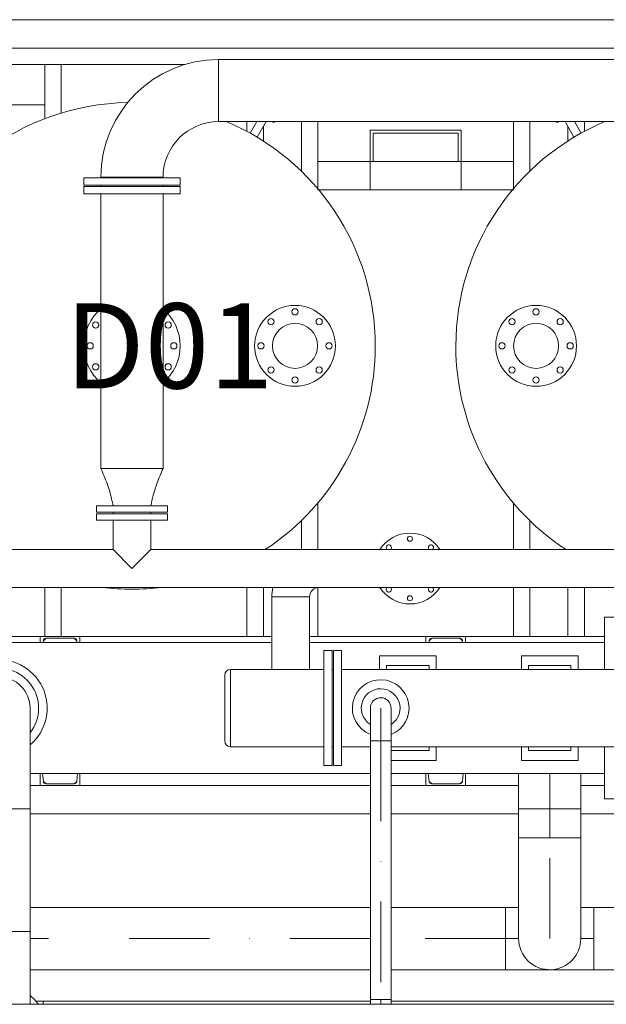
# Model space of a CAD drawing. Units: millimetres. Extents: x -3183 to 101003, y -7903 to 20144.
# Drawn here: x 19201 to 21270, y 1028 to 4500 of the extents above; entities that cross this region are included whole.
import ezdxf
from ezdxf.enums import TextEntityAlignment as Align

# ---------------------------------------------------------------- set-up
doc = ezdxf.new("R2010")
doc.units = ezdxf.units.MM
doc.header["$MEASUREMENT"] = 0
doc.linetypes.add('DGN Style 4', pattern=[567.394968, 283.520284, -141.760142, 0.3544, -141.760142])
for name, color, linetype, lineweight in [('CA_压缩空气', 1, 'Continuous', 0), ('CWR_循环水回水', 5, 'Continuous', 0), ('CWS_循环水供水', 55, 'Continuous', 0), ('Equipment', 187, 'Continuous', 0), ('PC_SLAB', 41, 'Continuous', 0)]:
    doc.layers.add(name, color=color, linetype=linetype, lineweight=lineweight)
doc.styles.add('Style-宋体', font='txt')

msp = doc.modelspace()

# ---------------------------------------------------------------- linework, layer by layer
at = {"layer": 'CA_压缩空气', "color": 1, "linetype": 'Continuous', "lineweight": 0}
msp.add_line((23322.1, 1028.5), (19061.5, 1028.5), dxfattribs=at)
at = {"layer": 'CWR_循环水回水', "color": 5, "linetype": 'Continuous', "lineweight": 0}
for p, q in [((19237.7, 2073), (19237.7, 1718)), ((20437.6, 1958), (20437.6, 2073)), ((20510.6, 2073), (20510.6, 1958)), ((20437.6, 1958), (20474.1, 1958)), ((20437.6, 1958), (20510.6, 1958)), ((20437.6, 1958), (20437.6, 1045)), ((20474.1, 1958), (20510.6, 1958)), ((20510.6, 1045), (20510.6, 1958)), ((19018.6, 1718), (19237.7, 1718)), ((19128.1, 1718), (19237.7, 1718)), ((19237.7, 1285), (19237.7, 1718)), ((19128.1, 1285), (19237.7, 1285)), ((19237.7, 1285), (19237.7, 1028.5)), ((20437.6, 1028.5), (20437.6, 1045)), ((20437.6, 1045), (20474.1, 1045)), ((20510.6, 1045), (20437.6, 1045)), ((20474.1, 1045), (20510.6, 1045)), ((20510.6, 1045), (20510.6, 1028.5)), ((19284.1, 1039.5), (19258.1, 1039.5)), ((19284.1, 1028.5), (19284.1, 1039.5)), ((20437.6, 1039.5), (19284.1, 1039.5)), ((22157, 1039.5), (20510.6, 1039.5))]:
    msp.add_line(p, q, dxfattribs=at)
at = {"layer": 'CWR_循环水回水', "color": 5, "linetype": 'DGN Style 4', "lineweight": 13}
for p, q in [((20474.1, 1958), (20474.1, 2073)), ((20474.1, 1958), (20474.1, 1045)), ((20474.1, 1028.5), (20474.1, 1045))]:
    msp.add_line(p, q, dxfattribs=at)
at = {"layer": 'CWR_循环水回水', "color": 5, "linetype": 'Continuous', "lineweight": 0, "extrusion": (0, 0, -1)}
for centre, radius, start, end in [((-19128.1, 2073), 170, 78.7002, 229.8784), ((-20474.1, 2073), 100, 291.4076, 91.716), ((-20474.1, 2073), 100, 91.716, 248.5924), ((-20474.1, 2073), 36.5, 360, 91.716), ((-20474.1, 2073), 36.5, 91.716, 180), ((-19128.1, 930), 170, 130.1216, 144.5908)]:
    msp.add_arc(centre, radius, start, end, dxfattribs=at)
at = {"layer": 'CWR_循环水回水', "color": 5, "linetype": 'Continuous', "lineweight": 0}
for centre, radius, start, end in [((19128.1, 2073), 139.8, 0, 218.3939), ((19128.1, 2073), 109.6, 0, 90), ((20474.1, 2073), 68.3, 0, 237.6698), ((19128.1, 2073), 139.8, 321.6061, 0), ((20474.1, 2073), 68.3, 302.3302, 0)]:
    msp.add_arc(centre, radius, start, end, dxfattribs=at)
at = {"layer": 'CWS_循环水供水', "color": 55, "linetype": 'Continuous', "lineweight": 0}
for p, q in [((20960.6, 1842), (20960.6, 1718)), ((21179.7, 1718), (21179.7, 1842)), ((20960.6, 1718), (21179.7, 1718)), ((20960.6, 1718), (21179.7, 1718)), ((20960.6, 1718), (20960.6, 1615)), ((21179.7, 1615), (21179.7, 1718)), ((20960.6, 1615), (21070.1, 1615)), ((20960.6, 1260), (20960.6, 1615)), ((21179.7, 1615), (20960.6, 1615)), ((21070.1, 1615), (21179.7, 1615)), ((21179.7, 1615), (21179.7, 1260)), ((20437.6, 1369.5), (19237.7, 1369.5)), ((20914.1, 1369.5), (20510.6, 1369.5)), ((20960.6, 1369.5), (20914.1, 1369.5)), ((20914.1, 1369.5), (20914.1, 1150.4)), ((21226.1, 1369.5), (21179.7, 1369.5)), ((21226.1, 1369.5), (21226.1, 1150.4)), ((21724.1, 1369.5), (21226.1, 1369.5)), ((21226.1, 1150.4), (21226.1, 1369.5)), ((19237.7, 1150.4), (20437.6, 1150.4)), ((20510.6, 1150.4), (20914.1, 1150.4)), ((20914.1, 1150.4), (21070.1, 1150.4)), ((21070.1, 1150.4), (21226.1, 1150.4)), ((21226.1, 1150.4), (21724.1, 1150.4))]:
    msp.add_line(p, q, dxfattribs=at)
at = {"layer": 'CWS_循环水供水', "color": 55, "linetype": 'DGN Style 4', "lineweight": 13}
for p, q in [((21070.1, 1718), (21070.1, 1842)), ((21070.1, 1718), (21070.1, 1615)), ((21070.1, 1260), (21070.1, 1615)), ((20437.6, 1260), (19237.7, 1260)), ((20914.1, 1260), (20510.6, 1260)), ((20960.6, 1260), (20914.1, 1260)), ((21226.1, 1260), (21179.7, 1260)), ((21724.1, 1260), (21226.1, 1260))]:
    msp.add_line(p, q, dxfattribs=at)
at = {"layer": 'CWS_循环水供水', "color": 55, "linetype": 'Continuous', "lineweight": 0, "extrusion": (0, 0, -1)}
for start, end in [(267.447, 0), (180, 267.447)]:
    msp.add_arc((-21070.1, 1260), 109.5, start, end, dxfattribs=at)
at = {"layer": 'Equipment', "color": 32, "linetype": 'Continuous', "lineweight": 0}
for p, q in [((22075.1, 4400), (18435.1, 4400)), ((19782.9, 4342), (18485.1, 4342)), ((19289.3, 4150.9), (19289.3, 4342)), ((19347.3, 4170.8), (19347.3, 4342)), ((22075.1, 4359.5), (19902.1, 4359.5)), ((19902.1, 4359.5), (19902.1, 4140.5)), ((19289.3, 4200), (19155.3, 4200)), ((19902.1, 4140.5), (21487.6, 4140.5)), ((20002.3, 4106.3), (20002.3, 4140.5)), ((20036.8, 4140.5), (20013.5, 4100.2)), ((20038.6, 4085.7), (20070.2, 4140.5)), ((20091.9, 4140.5), (20097.7, 4137.1)), ((20097.7, 4137.1), (20099.7, 4140.5)), ((20194.3, 3966), (20194.3, 4140.5)), ((20252.3, 3904), (20252.3, 4140.5)), ((20942.3, 3904.4), (20942.3, 4140.5)), ((21000.3, 3966.4), (21000.3, 4140.5)), ((21094.5, 4140.5), (21096.5, 4137.1)), ((21102.3, 4140.5), (21096.5, 4137.1)), ((21124, 4140.5), (21155.6, 4085.7)), ((21180.7, 4100.2), (21157.4, 4140.5)), ((21192.3, 4106.5), (21192.3, 4140.5)), ((20060.3, 4072.2), (20060.3, 4123.3)), ((20437.3, 4110), (20437.3, 4000)), ((20757.3, 4110), (20437.3, 4110)), ((20747.3, 4100), (20447.3, 4100)), ((20447.3, 4100), (20447.3, 4000)), ((20747.3, 4000), (20747.3, 4100)), ((20757.3, 4000), (20757.3, 4110)), ((21134.3, 4072.5), (21134.3, 4122.6)), ((20252.3, 4000), (20437.3, 4000)), ((20437.3, 3900), (20437.3, 4000)), ((20437.3, 4000), (20757.3, 4000)), ((20757.3, 4000), (20942.3, 4000)), ((20757.3, 4000), (20757.3, 3900)), ((19427.1, 3942), (19427.1, 3916)), ((19767.1, 3942), (19427.1, 3942)), ((19487.6, 3945), (19487.6, 3942)), ((19487.6, 3945), (19706.6, 3945)), ((19706.6, 3942), (19706.6, 3945)), ((19767.1, 3916), (19767.1, 3942)), ((19767.1, 3916), (19427.1, 3916)), ((19427.1, 3912), (19427.1, 3886)), ((19767.1, 3912), (19427.1, 3912)), ((19487.6, 3916), (19487.6, 3912)), ((19706.6, 3912), (19706.6, 3916)), ((19767.1, 3886), (19767.1, 3912)), ((20252.3, 3900), (20252.3, 3904)), ((20437.3, 3900), (20252.3, 3900)), ((20757.3, 3900), (20437.3, 3900)), ((20942.3, 3900), (20757.3, 3900)), ((20942.3, 3904.4), (20942.3, 3900)), ((19767.1, 3886), (19427.1, 3886)), ((19487.6, 3886), (19487.6, 3350)), ((19706.6, 3350), (19706.6, 3886)), ((19487.6, 3350), (19487.6, 2918)), ((19706.6, 2918), (19706.6, 3350)), ((19472.1, 2786), (19472.1, 2764)), ((19722.1, 2786), (19472.1, 2786)), ((19530.6, 2787.4), (19530.6, 2786)), ((19663.6, 2786), (19663.6, 2787.4)), ((19722.1, 2764), (19722.1, 2786)), ((20252.3, 2631.5), (20252.3, 2796)), ((20942.3, 2631.5), (20942.3, 2795.6)), ((19722.1, 2764), (19472.1, 2764)), ((19472.1, 2758), (19472.1, 2736)), ((19722.1, 2758), (19472.1, 2758)), ((19530.6, 2764), (19530.6, 2758)), ((19663.6, 2758), (19663.6, 2764)), ((19722.1, 2736), (19722.1, 2758)), ((19722.1, 2736), (19472.1, 2736)), ((19530.6, 2736), (19530.6, 2631.5)), ((19663.6, 2631.5), (19663.6, 2736)), ((20194.3, 2631.5), (20194.3, 2734)), ((21000.3, 2631.5), (21000.3, 2733.6)), ((19530.6, 2631.5), (18845.1, 2631.5)), ((19597.1, 2565), (19530.6, 2631.5)), ((19663.6, 2631.5), (19597.1, 2565)), ((20577.1, 2631.5), (19663.6, 2631.5)), ((21407.1, 2631.5), (20577.1, 2631.5)), ((18845.1, 2498.5), (20577.1, 2498.5)), ((19289.3, 2325), (19289.3, 2498.5)), ((19347.3, 2325), (19347.3, 2498.5)), ((20002.3, 2325), (20002.3, 2498.5)), ((20060.3, 2325), (20060.3, 2498.5)), ((20090.6, 2465), (20090.6, 2209.5)), ((20223.6, 2465), (20090.6, 2465)), ((20223.6, 2209.5), (20223.6, 2465)), ((20252.3, 2325), (20252.3, 2498.2)), ((20577.1, 2498.5), (21407.1, 2498.5)), ((20942.3, 2325), (20942.3, 2498.5)), ((21000.3, 2325), (21000.3, 2498.5)), ((21134.3, 2325), (21134.3, 2498.5)), ((21192.3, 2325), (21192.3, 2498.5)), ((21301.1, 2393), (21263.1, 2393)), ((21263.1, 2209.5), (21263.1, 2393)), ((19273.4, 2325), (18935.1, 2325)), ((20090.6, 2304), (18935.1, 2304)), ((19273.4, 2325), (19413.4, 2325)), ((19273.4, 2304), (19273.4, 2325)), ((19284.6, 2310.4), (19284, 2304)), ((19294.1, 2319), (19284.6, 2310.4)), ((19392.7, 2319), (19294.1, 2319)), ((19402.2, 2310.4), (19392.7, 2319)), ((19402.8, 2304), (19402.2, 2310.4)), ((20090.6, 2325), (19413.4, 2325)), ((19413.4, 2325), (19413.4, 2304)), ((20633.4, 2325), (20223.6, 2325)), ((21263.1, 2304), (20223.6, 2304)), ((20633.4, 2325), (20773.4, 2325)), ((20633.4, 2304), (20633.4, 2325)), ((20644.6, 2310.4), (20644, 2304)), ((20654.1, 2319), (20644.6, 2310.4)), ((20752.7, 2319), (20654.1, 2319)), ((20762.2, 2310.4), (20752.7, 2319)), ((20762.8, 2304), (20762.2, 2310.4)), ((21263.1, 2325), (20773.4, 2325)), ((20773.4, 2325), (20773.4, 2304)), ((20303.1, 2275.5), (20274.1, 2275.5)), ((20274.1, 2275.5), (20274.1, 2073)), ((20303.1, 2275.5), (20303.1, 2073)), ((20336.1, 2275.5), (20307.1, 2275.5)), ((20307.1, 2275.5), (20307.1, 2073)), ((20336.1, 2275.5), (20336.1, 2073)), ((20670.1, 2257.6), (20470.1, 2257.6)), ((20470.1, 2209.5), (20470.1, 2257.6)), ((20670.1, 2209.5), (20670.1, 2257.6)), ((21170.1, 2257.6), (20970.1, 2257.6)), ((20970.1, 2209.5), (20970.1, 2257.6)), ((21170.1, 2209.5), (21170.1, 2257.6)), ((20495.1, 2209.5), (20495.1, 2223.4)), ((20495.1, 2223.4), (20645.1, 2223.4)), ((20645.1, 2223.4), (20645.1, 2209.5)), ((20995.1, 2223.4), (21145.1, 2223.4)), ((20995.1, 2209.5), (20995.1, 2223.4)), ((21145.1, 2223.4), (21145.1, 2209.5)), ((19924.1, 2189.5), (19924.1, 1956.5)), ((19944.1, 1936.5), (19944.1, 2209.5)), ((20274.1, 2209.5), (19944.1, 2209.5)), ((20307.1, 2209.5), (20303.1, 2209.5)), ((22074.1, 2209.5), (20336.1, 2209.5)), ((20274.1, 2073), (20274.1, 1870.5)), ((20303.1, 2073), (20303.1, 1870.5)), ((20307.1, 2073), (20307.1, 1870.5)), ((20336.1, 2073), (20336.1, 1870.5)), ((19944.1, 1936.5), (20274.1, 1936.5)), ((20303.1, 1936.5), (20307.1, 1936.5)), ((20336.1, 1936.5), (20437.6, 1936.5)), ((20510.6, 1936.5), (22074.1, 1936.5)), ((20645.1, 1923.4), (20510.6, 1923.4)), ((20645.1, 1936.5), (20645.1, 1923.4)), ((20670.1, 1888.4), (20670.1, 1936.5)), ((20970.1, 1888.4), (20970.1, 1936.5)), ((20995.1, 1923.4), (20995.1, 1936.5)), ((21145.1, 1923.4), (20995.1, 1923.4)), ((21145.1, 1936.5), (21145.1, 1923.4)), ((21170.1, 1888.4), (21170.1, 1936.5)), ((21263.1, 1753), (21263.1, 1936.5)), ((20670.1, 1888.4), (20510.6, 1888.4)), ((21170.1, 1888.4), (20970.1, 1888.4)), ((19237.7, 1842), (20437.6, 1842)), ((19273.4, 1842), (19273.4, 1800)), ((19284.6, 1814.6), (19281.9, 1842)), ((19404.9, 1842), (19402.2, 1814.6)), ((19413.4, 1800), (19413.4, 1842)), ((20274.1, 1870.5), (20303.1, 1870.5)), ((20307.1, 1870.5), (20336.1, 1870.5)), ((20510.6, 1842), (21263.1, 1842)), ((20633.4, 1842), (20633.4, 1800)), ((20644.6, 1814.6), (20641.9, 1842)), ((20764.9, 1842), (20762.2, 1814.6)), ((20773.4, 1800), (20773.4, 1842)), ((19294.1, 1806), (19284.6, 1814.6)), ((19392.7, 1806), (19294.1, 1806)), ((19402.2, 1814.6), (19392.7, 1806)), ((20654.1, 1806), (20644.6, 1814.6)), ((20752.7, 1806), (20654.1, 1806)), ((20762.2, 1814.6), (20752.7, 1806)), ((19237.7, 1800), (19273.4, 1800)), ((19273.4, 1800), (19413.4, 1800)), ((19413.4, 1800), (20437.6, 1800)), ((20510.6, 1800), (20633.4, 1800)), ((20633.4, 1800), (20773.4, 1800)), ((20773.4, 1800), (20960.6, 1800)), ((21179.7, 1800), (21263.1, 1800)), ((21263.1, 1753), (21301.1, 1753))]:
    msp.add_line(p, q, dxfattribs=at)
for centre, radius, start, end in [((19902.1, 3945), 414.5, 90, 180), ((19597.1, 3350), 858, 91.0346, 236.8679), ((19597.1, 3350), 858, 0, 67.1211), ((19597.1, 3350), 170, 130.0996, 229.9004), ((19597.1, 3350), 170, 0, 49.9004), ((21022.1, 3350), 142.5, 0, 360), ((21022.1, 3470), 11, 0, 360), ((20937.2, 3434.9), 11, 0, 360), ((21107, 3434.9), 11, 0, 360), ((19469.4, 3423.7), 11, 0, 360), ((19724.8, 3423.7), 11, 0, 360), ((21022.1, 3350), 79.5, 0, 360), ((19449.6, 3350), 11, 0, 360), ((19597.1, 3350), 110, 174.535, 185.465), ((19597.1, 3350), 110, 0, 5.465), ((19597.1, 3350), 110, 354.535, 0), ((19597.1, 3350), 170, 310.0996, 0), ((19744.6, 3350), 11, 0, 360), ((19597.1, 3350), 858, 303.1321, 0), ((20902.1, 3350), 11, 0, 360), ((21142.1, 3350), 11, 0, 360), ((19469.4, 3276.2), 11, 0, 360), ((19724.8, 3276.2), 11, 0, 360), ((20937.2, 3265.1), 11, 0, 360), ((21107, 3265.1), 11, 0, 360), ((21022.1, 3230), 11, 0, 360), ((20577.1, 2565), 125, 32.1407, 147.8593), ((20577.1, 2670), 9, 0, 360), ((20502.9, 2639.2), 9, 0, 239.3942), ((20502.9, 2639.2), 9, 300.6058, 0), ((20651.3, 2639.2), 9, 0, 239.3942), ((20651.3, 2639.2), 9, 300.6058, 0), ((20577.1, 2565), 67.5, 80.1253, 99.8747), ((19597.1, 3350), 858, 262.9429, 277.0571), ((20257.1, 2465), 166.5, 168.3928, 180), ((20577.1, 2565), 125, 212.1407, 327.8593), ((20502.9, 2490.8), 9, 120.6058, 0), ((20502.9, 2490.8), 9, 0, 59.3942), ((20577.1, 2565), 67.5, 260.1253, 279.8747), ((20577.1, 2460), 9, 0, 360), ((20651.3, 2490.8), 9, 120.6058, 0), ((20651.3, 2490.8), 9, 0, 59.3942), ((19294.1, 2309.5), 9.5, 90, 174.2894), ((19392.7, 2309.5), 9.5, 5.7106, 90), ((20654.1, 2309.5), 9.5, 90, 174.2894), ((20752.7, 2309.5), 9.5, 5.7106, 90), ((19944.1, 2189.5), 20, 90, 180), ((19944.1, 1956.5), 20, 180, 270)]:
    msp.add_arc(centre, radius, start, end, dxfattribs=at)
at = {"layer": 'Equipment', "color": 32, "linetype": 'Continuous', "lineweight": 0, "extrusion": (0, 0, -1)}
for centre, radius, start, end in [((-19902.1, 3945), 195.5, 360, 90), ((-21597.1, 3350), 858, 0, 67.1211), ((-20172.1, 3350), 142.5, 0, 360), ((-20172.1, 3470), 11, 0, 360), ((-20087.2, 3434.9), 11, 0, 360), ((-20257, 3434.9), 11, 0, 360), ((-20172.1, 3350), 79.5, 0, 360), ((-20052.1, 3350), 11, 0, 360), ((-20292.1, 3350), 11, 0, 360), ((-21597.1, 3350), 858, 303.1321, 0), ((-20087.2, 3265.1), 11, 0, 360), ((-20257, 3265.1), 11, 0, 360), ((-20172.1, 3230), 11, 0, 360), ((-20257.1, 2465), 33.5, 0, 90), ((-19294.1, 1815.5), 9.5, 270, 354.2894), ((-19392.7, 1815.5), 9.5, 185.7106, 270), ((-20654.1, 1815.5), 9.5, 270, 354.2894), ((-20752.7, 1815.5), 9.5, 185.7106, 270)]:
    msp.add_arc(centre, radius, start, end, dxfattribs=at)
at = {"layer": 'Equipment', "color": 32, "linetype": 'Continuous', "lineweight": 0}
for points in [[(19474.8, 3414.2), (19478.2, 3416.1), (19480.4, 3419.9), (19480.4, 3423.8)], [(19713.8, 3423.8), (19713.8, 3419.9), (19716, 3416.1), (19719.4, 3414.2)], [(19459.1, 3344.4), (19461.1, 3347.8), (19461.1, 3352.2), (19459.1, 3355.6)], [(19735.1, 3355.6), (19733.1, 3352.2), (19733.1, 3347.8), (19735.1, 3344.4)], [(19480.4, 3276.2), (19480.4, 3280.1), (19478.2, 3283.9), (19474.8, 3285.8)], [(19719.4, 3285.8), (19716, 3283.9), (19713.8, 3280.1), (19713.8, 3276.2)]]:
    msp.add_open_spline(points, degree=3, dxfattribs=at)
for points, knots in [([(19487.6, 2918), (19498.4, 2891.6), (19510.2, 2864.7), (19518.4, 2837), (19523.4, 2820.2), (19527, 2803.1), (19530.6, 2786)], [0, 0, 0, 0, 0.62245, 0.62245, 0.62245, 1, 1, 1, 1]), ([(19706.6, 2918), (19705.1, 2918), (19703.2, 2918), (19698.2, 2918), (19688.1, 2918), (19665.4, 2918), (19638.9, 2918), (19599, 2918), (19550.4, 2918), (19519.6, 2918), (19509.3, 2918), (19500.9, 2918), (19495.9, 2918), (19490.9, 2918), (19489.2, 2918), (19487.6, 2918)], [0, 0, 0, 0, 0.261308, 0.261308, 0.261308, 0.783923, 0.783923, 0.783923, 0.930909, 0.930909, 0.930909, 0.969697, 0.969697, 0.969697, 1, 1, 1, 1]), ([(19663.6, 2786), (19666.1, 2798.3), (19668.5, 2810.5), (19671.7, 2822.7), (19675.6, 2837.5), (19680.6, 2852.2), (19686, 2866.7), (19692.5, 2884), (19699.5, 2901), (19706.6, 2918)], [0, 0, 0, 0, 0.374725, 0.374725, 0.374725, 0.834021, 0.834021, 0.834021, 1, 1, 1, 1]), ([(19541.7, 2786), (19539.2, 2786), (19537.2, 2786), (19535.7, 2786), (19532.6, 2786), (19531.6, 2786), (19530.6, 2786)], [0, 0, 0, 0, 0.337843, 0.337843, 0.337843, 1, 1, 1, 1]), ([(19658.5, 2786), (19655.5, 2786), (19650.5, 2786), (19644.2, 2786), (19625.5, 2786), (19595.8, 2786), (19571.7, 2786), (19567.7, 2786), (19563.8, 2786), (19560.1, 2786)], [0, 0, 0, 0, 0.241896, 0.241896, 0.241896, 0.969411, 0.969411, 0.969411, 1, 1, 1, 1])]:
    msp.add_open_spline(points, degree=3, knots=knots, dxfattribs=at)
at = {"layer": 'PC_SLAB', "color": 41, "linetype": 'Continuous', "lineweight": 0}
for p, q in [((17840, 4500), (23040, 4500)), ((20437.6, 1700), (19237.7, 1700)), ((20960.6, 1700), (20510.6, 1700)), ((21843.6, 1700), (21179.7, 1700))]:
    msp.add_line(p, q, dxfattribs=at)

# ---------------------------------------------------------------- texts
at = {"linetype": 'Continuous', "style": 'Style-宋体'}
msp.add_text('D01', height=300, dxfattribs=at).set_placement((19728.4, 3350), align=Align.MIDDLE_CENTER)

doc.saveas('drawing.dxf')
